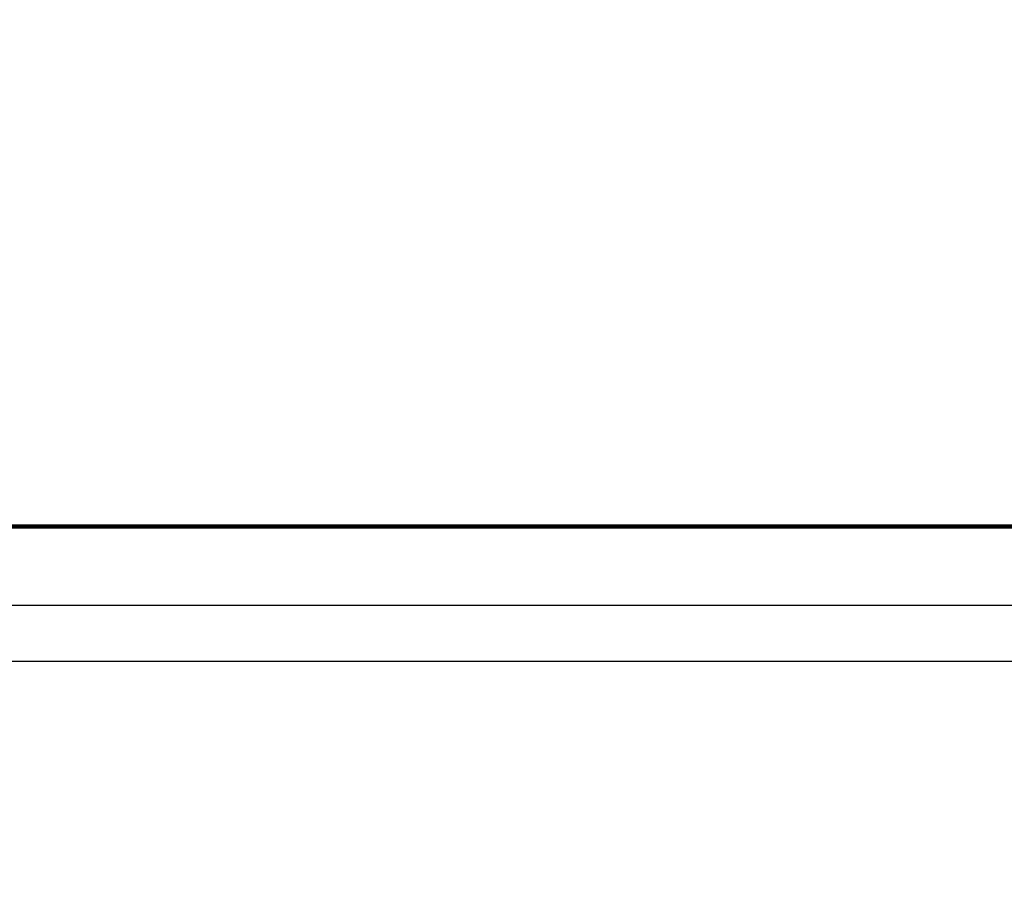
# Model space of a CAD drawing. Units: millimetres. Extents: x 13 to 50239, y 15 to 568.
# Drawn here: x 149 to 158, y 526 to 534 of the extents above; entities that cross this region are included whole.
import ezdxf

# ---------------------------------------------------------------- set-up
doc = ezdxf.new("R2010")
doc.units = ezdxf.units.MM
doc.layers.add('BEMASSUNG', color=7, linetype='Continuous')
doc.layers.add('BESCHRIFTUNG', color=7, linetype='Continuous')
doc.styles.add('SLDTEXTSTYLE0', font='TXT', dxfattribs={"width": 0.7})
doc.dimstyles.new('SLDDIMSTYLE0', dxfattribs={"dimtxt": 6.0452, "dimasz": 6, "dimexe": 0, "dimexo": 0.0625, "dimgap": 1.5113, "dimtad": 1, "dimdec": 0, "dimlfac": 10, "dimrnd": 1e-09, "dimzin": 12, "dimdsep": 46, "dimtxsty": 'SLDTEXTSTYLE0', "dimblk1": 'OBLIQUE', "dimblk2": 'OBLIQUE', "dimsah": 1, "dimcen": 0.09, "dimadec": 0, "dimazin": 3, "dimtfac": 1, "dimtdec": 0, "dimtofl": 0, "dimtmove": 0, "dimatfit": 3, "dimldrblk": 'OBLIQUE', "dimfxl": 0, "dimfrac": 2, "dimtolj": 1, "dimtzin": 12, "dimarcsym": 0})

# ---------------------------------------------------------------- blocks, each defined once
blk = doc.blocks.new('_Oblique')
at = {"color": 0, "linetype": 'ByBlock', "lineweight": -2}
blk.add_line((-0.5, -0.5), (0.5, 0.5), dxfattribs=at)
blk = doc.blocks.new('SW_SYMBOL_MOD_BOX')
at = {"layer": 'BEMASSUNG', "color": 0}
for p, q in [((200, 200), (200, 800)), ((200, 800), (800, 800)), ((800, 800), (800, 200)), ((200, 200), (800, 200))]:
    blk.add_line(p, q, dxfattribs=at)
blk = doc.blocks.new('_D_5')
at = {"layer": 'BEMASSUNG'}
for p, q in [((56.4186, 508.253), (56.4186, 558.293)), ((192.0186, 508.253), (192.0186, 558.293)), ((56.4186, 557.293), (192.0186, 557.293))]:
    blk.add_line(p, q, dxfattribs=at)
at = {"layer": 'BEMASSUNG', "xscale": 0.008893557422969186, "yscale": 0.008893557422969186, "zscale": 0.008893557422969186}
blk.add_blockref('SW_SYMBOL_MOD_BOX', (105.5632, 558.5648), dxfattribs=at)
at = {"layer": 'BEMASSUNG', "xscale": 6, "yscale": 6, "rotation": 180.0000000000004}
blk.add_blockref('_Oblique', (56.4186, 557.293, 1.6464), dxfattribs=at)
at = {"layer": 'BEMASSUNG', "xscale": 6, "yscale": 6}
blk.add_blockref('_Oblique', (192.0186, 557.293, 1.6464), dxfattribs=at)
at = {"layer": 'BEMASSUNG', "insert": (114.5591, 565.4786), "char_height": 6.35, "attachment_point": 1, "style": 'SLDTEXTSTYLE0'}
blk.add_mtext('1356', dxfattribs=at)

msp = doc.modelspace()

# ---------------------------------------------------------------- linework, layer by layer
at = {"color": 7, "linetype": 'Continuous', "lineweight": 25}
for p, q in [((133.8059, 528.593), (176.0313, 528.593)), ((133.5376, 528.093), (176.2996, 528.093))]:
    msp.add_line(p, q, dxfattribs=at)
at = {"layer": 'BESCHRIFTUNG', "lineweight": 100}
msp.add_line((13.036, 529.293), (210.9652, 529.293), dxfattribs=at)

# ---------------------------------------------------------------- dimensions: what is measured, and where the dimension line sits
at = {"layer": 'BEMASSUNG'}
dim = msp.add_linear_dim(base=(192.0186, 557.293), p1=(56.4186, 508.243), p2=(192.0186, 508.243), text='{\\fGDT;o}<>', dimstyle='SLDDIMSTYLE0', dxfattribs=at)
dim.commit()
dim.dimension.update_dxf_attribs({"geometry": '_D_5', "text_midpoint": (119.4686, 557.293), "dimtype": 160})

doc.saveas('drawing.dxf')
